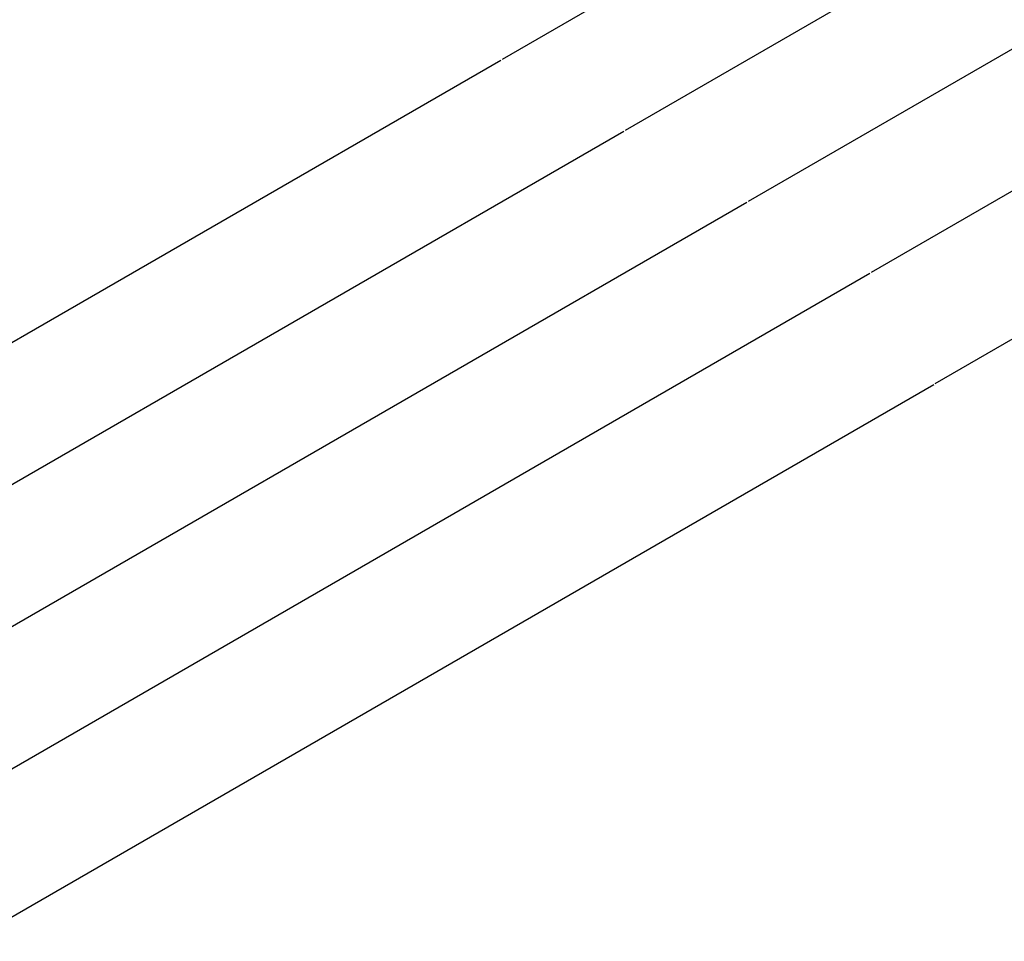
# Model space of a CAD drawing. Extents: x 99 to 539, y -500 to -244.
# Drawn here: x 190 to 222, y -457 to -427 of the extents above; entities that cross this region are included whole.
import ezdxf

# ---------------------------------------------------------------- set-up
doc = ezdxf.new("R2010")
doc.units = 0
doc.layers.add('_____1', color=7, linetype='CONTINUOUS')

# ---------------------------------------------------------------- blocks, each defined once
blk = doc.blocks.new('BLOCK_6')
at = {"layer": '_____1', "color": 7}
blk.add_lwpolyline([(205.832, -427.975), (174.256, -446.203)], dxfattribs=at)
blk = doc.blocks.new('BLOCK_9')
at = {"layer": '_____1', "color": 7}
blk.add_lwpolyline([(217.924, -434.955), (186.348, -453.184)], dxfattribs=at)
blk = doc.blocks.new('BLOCK_12')
at = {"layer": '_____1', "color": 7}
blk.add_lwpolyline([(209.863, -430.302), (178.286, -448.53)], dxfattribs=at)
blk = doc.blocks.new('BLOCK_15')
at = {"layer": '_____1', "color": 7}
blk.add_lwpolyline([(213.893, -432.629), (182.316, -450.857)], dxfattribs=at)
blk = doc.blocks.new('BLOCK_201')
at = {"layer": '_____1', "color": 7}
blk.add_lwpolyline([(188.412, -456.842), (220.023, -438.593)], dxfattribs=at)
blk = doc.blocks.new('BLOCK_206')
at = {"layer": '_____1', "color": 7}
blk.add_lwpolyline([(241.232, -407.541), (205.876, -427.951)], dxfattribs=at)
blk = doc.blocks.new('BLOCK_207')
at = {"layer": '_____1', "color": 7}
blk.add_lwpolyline([(220.068, -438.568), (255.423, -418.158)], dxfattribs=at)
blk = doc.blocks.new('BLOCK_210')
at = {"layer": '_____1', "color": 7}
blk.add_lwpolyline([(253.323, -414.521), (217.968, -434.931)], dxfattribs=at)
blk = doc.blocks.new('BLOCK_212')
at = {"layer": '_____1', "color": 7}
blk.add_lwpolyline([(245.262, -409.867), (209.907, -430.277)], dxfattribs=at)
blk = doc.blocks.new('BLOCK_214')
at = {"layer": '_____1', "color": 7}
blk.add_lwpolyline([(249.293, -412.193), (213.938, -432.604)], dxfattribs=at)
blk = doc.blocks.new('BLOCK_202')
at = {"layer": '_____1'}
for name in ['BLOCK_206', 'BLOCK_212', 'BLOCK_214', 'BLOCK_210', 'BLOCK_207']:
    blk.add_blockref(name, (0, 0), dxfattribs=at)
blk = doc.blocks.new('BLOCK_2')
at = {"layer": '_____1'}
for name in ['BLOCK_202', 'BLOCK_6', 'BLOCK_12', 'BLOCK_15', 'BLOCK_9', 'BLOCK_201']:
    blk.add_blockref(name, (0, 0), dxfattribs=at)

msp = doc.modelspace()

# ---------------------------------------------------------------- block references
at = {"layer": '_____1'}
msp.add_blockref('BLOCK_2', (0, 0), dxfattribs=at)

doc.saveas('drawing.dxf')
